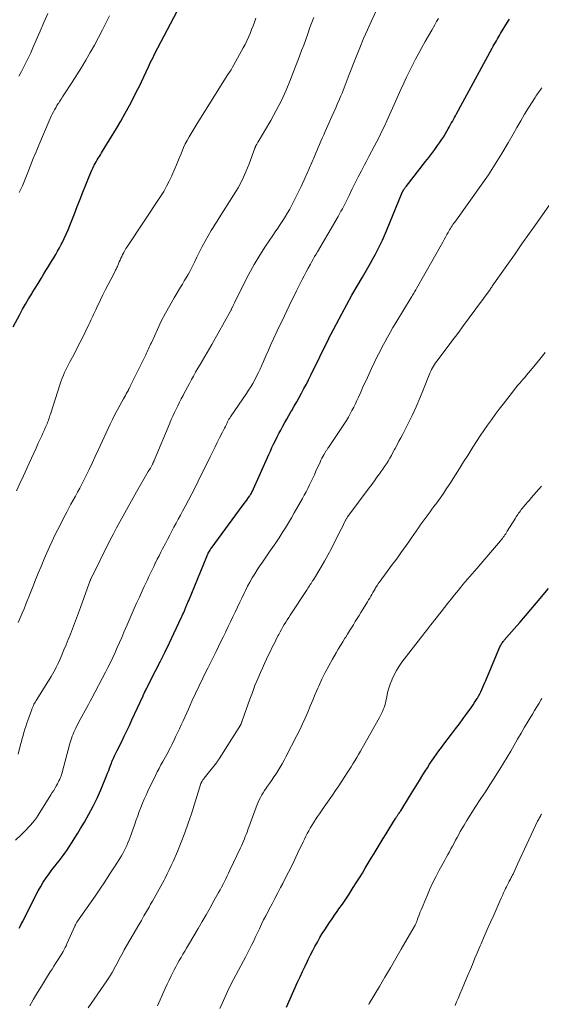
# Model space of a CAD drawing. Units: feet. Extents: x 2000000 to 2005029, y 565000 to 570001.
# Drawn here: x 2001892 to 2001985, y 568713 to 568888 of the extents above; entities that cross this region are included whole.
import ezdxf

# ---------------------------------------------------------------- set-up
doc = ezdxf.new("R2010")
doc.units = ezdxf.units.FT
doc.header["$LTSCALE"] = 100
doc.header["$MEASUREMENT"] = 0
doc.layers.add('CONTOUR INDEX', color=32, linetype='Continuous', lineweight=25)
doc.layers.add('CONTOUR INTERMEDIATE', color=40, linetype='Continuous', lineweight=15)

msp = doc.modelspace()

# ---------------------------------------------------------------- linework, layer by layer
at = {"layer": 'CONTOUR INDEX', "flags": 128}
for points, elevation in [([(2001890.8, 568833.27), (2001891.96, 568835.46), (2001892.48, 568836.41), (2001893, 568837.35), (2001893.55, 568838.28), (2001894.1, 568839.2), (2001894.18, 568839.32), (2001894.71, 568840.18), (2001895.23, 568841.03), (2001895.76, 568841.89), (2001896.28, 568842.75), (2001896.63, 568843.32), (2001896.98, 568843.89), (2001897.33, 568844.46), (2001897.68, 568845.04), (2001898.03, 568845.61), (2001898.38, 568846.19), (2001898.71, 568846.77), (2001899.04, 568847.35), (2001899.36, 568847.95), (2001899.53, 568848.27), (2001899.91, 568849.03), (2001900.27, 568849.81), (2001900.61, 568850.59), (2001900.93, 568851.38), (2001901.72, 568853.42), (2001902.22, 568854.72), (2001902.73, 568856.02), (2001903.25, 568857.31), (2001903.76, 568858.61), (2001904.48, 568860.39), (2001904.65, 568860.79), (2001904.82, 568861.19), (2001905.01, 568861.58), (2001905.2, 568861.96), (2001905.26, 568862.08), (2001905.43, 568862.4), (2001905.61, 568862.72), (2001905.79, 568863.04), (2001905.98, 568863.35), (2001906.18, 568863.66), (2001906.37, 568863.97), (2001906.56, 568864.28), (2001906.75, 568864.59), (2001909.21, 568868.62), (2001910.02, 568869.98), (2001910.8, 568871.35), (2001911.55, 568872.74), (2001912.27, 568874.14), (2001912.82, 568875.23), (2001913.25, 568876.1), (2001913.67, 568876.97), (2001914.09, 568877.84), (2001914.5, 568878.72), (2001914.92, 568879.62), (2001915.12, 568880.05), (2001915.32, 568880.48), (2001915.53, 568880.9), (2001915.74, 568881.33), (2001915.95, 568881.75), (2001916.16, 568882.17), (2001916.38, 568882.59), (2001916.6, 568883.01), (2001922.32, 568893.87)], 800), ([(2001891.89, 568726.11), (2001892.09, 568726.5), (2001892.3, 568726.9), (2001892.5, 568727.3), (2001892.71, 568727.69), (2001895.28, 568732.76), (2001895.71, 568733.54), (2001896.17, 568734.32), (2001896.67, 568735.06), (2001897.2, 568735.79), (2001897.6, 568736.31), (2001897.95, 568736.77), (2001898.3, 568737.22), (2001898.65, 568737.67), (2001899, 568738.11), (2001899.35, 568738.57), (2001899.69, 568739.02), (2001900.02, 568739.49), (2001900.34, 568739.96), (2001900.77, 568740.6), (2001901.3, 568741.4), (2001901.82, 568742.2), (2001902.32, 568743.02), (2001902.82, 568743.83), (2001903.5, 568744.98), (2001904.3, 568746.39), (2001905.06, 568747.82), (2001905.76, 568749.28), (2001906.41, 568750.76), (2001907.46, 568753.26), (2001907.65, 568753.72), (2001907.83, 568754.17), (2001908, 568754.63), (2001908.17, 568755.1), (2001908.31, 568755.49), (2001908.41, 568755.75), (2001908.51, 568756.02), (2001908.62, 568756.28), (2001908.74, 568756.54), (2001908.87, 568756.82), (2001908.92, 568756.94), (2001908.97, 568757.05), (2001909.03, 568757.17), (2001909.09, 568757.28), (2001909.15, 568757.39), (2001909.21, 568757.51), (2001909.27, 568757.62), (2001909.33, 568757.74), (2001910.15, 568759.39), (2001910.61, 568760.34), (2001911.07, 568761.29), (2001911.52, 568762.24), (2001911.97, 568763.2), (2001913.96, 568767.53), (2001914, 568767.6), (2001914.03, 568767.68), (2001914.07, 568767.75), (2001914.1, 568767.83), (2001914.14, 568767.9), (2001914.17, 568767.98), (2001914.21, 568768.05), (2001914.24, 568768.13), (2001914.37, 568768.38), (2001914.47, 568768.58), (2001914.58, 568768.78), (2001914.68, 568768.99), (2001914.78, 568769.19), (2001916.26, 568772.08), (2001917.08, 568773.71), (2001917.89, 568775.34), (2001918.68, 568776.98), (2001919.46, 568778.63), (2001920.84, 568781.56), (2001920.92, 568781.74), (2001921.01, 568781.93), (2001921.09, 568782.11), (2001921.18, 568782.3), (2001921.2, 568782.35), (2001921.27, 568782.51), (2001921.34, 568782.67), (2001921.41, 568782.83), (2001921.48, 568782.99), (2001921.55, 568783.15), (2001921.61, 568783.31), (2001921.68, 568783.47), (2001921.74, 568783.63), (2001921.78, 568783.72), (2001921.86, 568783.92), (2001921.94, 568784.12), (2001922.03, 568784.33), (2001922.11, 568784.53), (2001925.33, 568792.36), (2001925.41, 568792.55), (2001925.5, 568792.74), (2001925.59, 568792.92), (2001925.69, 568793.1), (2001925.8, 568793.28), (2001925.91, 568793.46), (2001926.02, 568793.63), (2001926.14, 568793.8), (2001931.84, 568801.55), (2001932.05, 568801.83), (2001932.26, 568802.12), (2001932.46, 568802.41), (2001932.67, 568802.7), (2001932.95, 568803.1), (2001933.01, 568803.19), (2001933.07, 568803.28), (2001933.13, 568803.38), (2001933.19, 568803.48), (2001933.28, 568803.63), (2001933.29, 568803.66), (2001933.3, 568803.68), (2001933.31, 568803.7), (2001933.32, 568803.72), (2001933.36, 568803.8), (2001933.37, 568803.82), (2001933.38, 568803.85), (2001933.39, 568803.87), (2001933.4, 568803.89), (2001936.38, 568810.51), (2001936.67, 568811.14), (2001936.96, 568811.77), (2001937.26, 568812.4), (2001937.56, 568813.03), (2001937.87, 568813.65), (2001938.19, 568814.27), (2001938.51, 568814.88), (2001938.85, 568815.49), (2001938.89, 568815.57), (2001939.25, 568816.21), (2001939.61, 568816.85), (2001939.97, 568817.49), (2001940.34, 568818.13), (2001940.5, 568818.39), (2001940.94, 568819.16), (2001941.38, 568819.94), (2001941.82, 568820.72), (2001942.25, 568821.49), (2001942.67, 568822.28), (2001943.09, 568823.07), (2001943.49, 568823.86), (2001943.89, 568824.66), (2001947.09, 568831.21), (2001947.12, 568831.26), (2001947.14, 568831.31), (2001947.17, 568831.36), (2001947.19, 568831.42), (2001947.22, 568831.47), (2001947.24, 568831.53), (2001947.27, 568831.58), (2001947.29, 568831.63), (2001947.31, 568831.66), (2001947.34, 568831.72), (2001947.37, 568831.79), (2001947.4, 568831.85), (2001947.44, 568831.92), (2001949.42, 568835.62), (2001950.31, 568837.27), (2001951.22, 568838.92), (2001952.14, 568840.55), (2001953.08, 568842.17), (2001954.05, 568843.81), (2001954.51, 568844.62), (2001954.96, 568845.42), (2001955.4, 568846.24), (2001955.84, 568847.06), (2001956.25, 568847.88), (2001956.65, 568848.72), (2001957.03, 568849.56), (2001957.39, 568850.41), (2001960.19, 568857.22), (2001960.21, 568857.28), (2001960.24, 568857.34), (2001960.27, 568857.41), (2001960.3, 568857.47), (2001960.33, 568857.53), (2001960.36, 568857.58), (2001960.39, 568857.64), (2001960.43, 568857.7), (2001960.52, 568857.83), (2001960.61, 568857.95), (2001960.7, 568858.08), (2001960.79, 568858.2), (2001960.88, 568858.31), (2001964.36, 568862.74), (2001964.91, 568863.46), (2001965.45, 568864.17), (2001965.99, 568864.9), (2001966.51, 568865.63), (2001966.84, 568866.1), (2001967.19, 568866.6), (2001967.53, 568867.11), (2001967.85, 568867.63), (2001968.16, 568868.16), (2001968.38, 568868.56), (2001968.57, 568868.89), (2001968.76, 568869.23), (2001968.94, 568869.57), (2001969.13, 568869.91), (2001969.31, 568870.25), (2001969.49, 568870.59), (2001969.67, 568870.93), (2001969.86, 568871.27), (2001976.26, 568882.98), (2001976.44, 568883.31), (2001976.62, 568883.64), (2001976.8, 568883.96), (2001976.99, 568884.28), (2001977.17, 568884.61), (2001977.36, 568884.93), (2001977.55, 568885.25), (2001977.74, 568885.57), (2001978.98, 568887.59), (2001979.09, 568887.78), (2001979.21, 568887.96), (2001979.32, 568888.15)], 820), ([(2001939.52, 568712.03), (2001941.54, 568716.48), (2001941.97, 568717.43), (2001942.41, 568718.36), (2001942.85, 568719.3), (2001943.29, 568720.23), (2001943.44, 568720.53), (2001943.82, 568721.31), (2001944.22, 568722.09), (2001944.63, 568722.85), (2001945.05, 568723.61), (2001945.12, 568723.74), (2001945.52, 568724.43), (2001945.93, 568725.11), (2001946.36, 568725.78), (2001946.79, 568726.44), (2001947.24, 568727.09), (2001947.68, 568727.75), (2001948.13, 568728.4), (2001948.59, 568729.05), (2001948.9, 568729.51), (2001949.51, 568730.39), (2001950.11, 568731.27), (2001950.7, 568732.16), (2001951.28, 568733.05), (2001951.45, 568733.32), (2001952, 568734.18), (2001952.55, 568735.04), (2001953.08, 568735.92), (2001953.61, 568736.79), (2001954.14, 568737.67), (2001954.66, 568738.55), (2001955.19, 568739.42), (2001955.72, 568740.3), (2001956.25, 568741.18), (2001956.79, 568742.05), (2001957.33, 568742.92), (2001957.87, 568743.79), (2001959.01, 568745.63), (2001959.07, 568745.72), (2001959.13, 568745.81), (2001959.19, 568745.91), (2001959.25, 568746), (2001959.31, 568746.09), (2001959.37, 568746.18), (2001959.43, 568746.27), (2001959.49, 568746.36), (2001959.55, 568746.46), (2001959.65, 568746.6), (2001959.74, 568746.74), (2001959.83, 568746.88), (2001959.92, 568747.02), (2001961.51, 568749.58), (2001962.11, 568750.53), (2001962.7, 568751.49), (2001963.29, 568752.44), (2001963.88, 568753.4), (2001964.29, 568754.06), (2001964.68, 568754.68), (2001965.08, 568755.3), (2001965.48, 568755.91), (2001965.9, 568756.52), (2001966.32, 568757.13), (2001966.74, 568757.72), (2001967.18, 568758.31), (2001967.63, 568758.9), (2001968.99, 568760.67), (2001969.7, 568761.6), (2001970.39, 568762.52), (2001971.08, 568763.46), (2001971.77, 568764.4), (2001972.6, 568765.55), (2001972.85, 568765.92), (2001973.1, 568766.29), (2001973.34, 568766.68), (2001973.57, 568767.06), (2001973.59, 568767.08), (2001973.8, 568767.47), (2001974.01, 568767.86), (2001974.2, 568768.25), (2001974.39, 568768.65), (2001974.57, 568769.05), (2001974.74, 568769.45), (2001974.92, 568769.86), (2001975.09, 568770.26), (2001977.62, 568776.24), (2001977.7, 568776.41), (2001977.78, 568776.57), (2001977.87, 568776.73), (2001977.96, 568776.89), (2001978.06, 568777.04), (2001978.17, 568777.18), (2001978.29, 568777.32), (2001978.4, 568777.46), (2001980.18, 568779.46), (2001981.18, 568780.6), (2001982.17, 568781.74), (2001983.16, 568782.9), (2001984.13, 568784.06), (2001986.26, 568786.63)], 840)]:
    msp.add_lwpolyline(points, dxfattribs=dict(at, elevation=elevation))
at = {"layer": 'CONTOUR INTERMEDIATE', "flags": 128}
for points, elevation in [([(2001891.69, 568757.08), (2001892.12, 568758.82), (2001892.26, 568759.36), (2001892.41, 568759.91), (2001892.55, 568760.45), (2001892.71, 568761), (2001892.87, 568761.54), (2001893.04, 568762.07), (2001893.22, 568762.61), (2001893.4, 568763.14), (2001894.11, 568765.07), (2001894.2, 568765.31), (2001894.29, 568765.54), (2001894.4, 568765.77), (2001894.51, 568766), (2001894.63, 568766.22), (2001894.75, 568766.44), (2001894.87, 568766.66), (2001895.01, 568766.88), (2001897.55, 568770.98), (2001897.79, 568771.39), (2001898.04, 568771.8), (2001898.27, 568772.22), (2001898.49, 568772.64), (2001898.71, 568773.07), (2001898.92, 568773.5), (2001899.12, 568773.93), (2001899.31, 568774.37), (2001899.86, 568775.68), (2001900.25, 568776.62), (2001900.63, 568777.56), (2001901, 568778.5), (2001901.37, 568779.45), (2001901.73, 568780.4), (2001902.08, 568781.35), (2001902.44, 568782.3), (2001902.78, 568783.26), (2001904.37, 568787.62), (2001904.4, 568787.72), (2001904.44, 568787.82), (2001904.48, 568787.92), (2001904.52, 568788.03), (2001904.57, 568788.13), (2001904.61, 568788.22), (2001904.66, 568788.32), (2001904.7, 568788.42), (2001908.12, 568795.29), (2001908.67, 568796.38), (2001909.23, 568797.46), (2001909.81, 568798.54), (2001910.39, 568799.61), (2001910.99, 568800.67), (2001911.59, 568801.74), (2001912.2, 568802.8), (2001912.81, 568803.85), (2001914.9, 568807.47), (2001915.02, 568807.69), (2001915.15, 568807.91), (2001915.27, 568808.12), (2001915.39, 568808.34), (2001915.52, 568808.58), (2001915.57, 568808.68), (2001915.63, 568808.78), (2001915.68, 568808.88), (2001915.73, 568808.99), (2001915.79, 568809.1), (2001915.81, 568809.15), (2001915.83, 568809.19), (2001915.85, 568809.24), (2001915.87, 568809.29), (2001915.89, 568809.33), (2001915.91, 568809.38), (2001915.93, 568809.42), (2001915.95, 568809.47), (2001918.73, 568816.1), (2001919, 568816.74), (2001919.28, 568817.37), (2001919.57, 568817.99), (2001919.87, 568818.61), (2001920.17, 568819.23), (2001920.48, 568819.85), (2001920.79, 568820.46), (2001921.11, 568821.07), (2001921.17, 568821.2), (2001921.53, 568821.87), (2001921.88, 568822.54), (2001922.24, 568823.2), (2001922.61, 568823.87), (2001922.94, 568824.48), (2001923.34, 568825.19), (2001923.75, 568825.9), (2001924.16, 568826.6), (2001924.57, 568827.3), (2001924.99, 568828), (2001925.41, 568828.71), (2001925.81, 568829.41), (2001926.21, 568830.12), (2001929.6, 568836.19), (2001929.66, 568836.29), (2001929.71, 568836.39), (2001929.76, 568836.5), (2001929.81, 568836.6), (2001929.86, 568836.71), (2001929.91, 568836.81), (2001929.96, 568836.92), (2001930.01, 568837.02), (2001930.03, 568837.07), (2001930.08, 568837.2), (2001930.14, 568837.33), (2001930.2, 568837.45), (2001930.26, 568837.58), (2001931.95, 568840.98), (2001932.84, 568842.69), (2001933.78, 568844.39), (2001934.78, 568846.04), (2001935.83, 568847.67), (2001937.09, 568849.54), (2001937.54, 568850.21), (2001937.99, 568850.88), (2001938.43, 568851.55), (2001938.88, 568852.23), (2001939.31, 568852.9), (2001939.73, 568853.59), (2001940.12, 568854.29), (2001940.5, 568855), (2001940.97, 568855.92), (2001941.57, 568857.1), (2001942.14, 568858.29), (2001942.7, 568859.49), (2001943.24, 568860.69), (2001944.5, 568863.55), (2001944.74, 568864.11), (2001944.98, 568864.68), (2001945.22, 568865.25), (2001945.46, 568865.81), (2001945.69, 568866.38), (2001945.93, 568866.95), (2001946.18, 568867.51), (2001946.42, 568868.08), (2001947.64, 568870.79), (2001947.99, 568871.56), (2001948.33, 568872.33), (2001948.66, 568873.1), (2001949, 568873.87), (2001949.26, 568874.48), (2001949.46, 568874.95), (2001949.65, 568875.42), (2001949.84, 568875.89), (2001950.02, 568876.37), (2001950.19, 568876.85), (2001950.37, 568877.32), (2001950.55, 568877.8), (2001950.74, 568878.27), (2001951.97, 568881.44), (2001952.62, 568883.05), (2001953.29, 568884.66), (2001953.99, 568886.24), (2001954.72, 568887.82), (2001956.1, 568890.74)], 812), ([(2001891.8, 568877.96), (2001892.26, 568878.78), (2001892.71, 568879.61), (2001893.12, 568880.45), (2001893.53, 568881.3), (2001893.92, 568882.16), (2001894.31, 568883.02), (2001894.92, 568884.42), (2001895.6, 568885.99), (2001896.28, 568887.56), (2001896.95, 568889.13)], 792), ([(2001891.88, 568857.23), (2001892.44, 568858.41), (2001892.95, 568859.62), (2001893.44, 568860.83), (2001893.91, 568862.05), (2001894.39, 568863.27), (2001894.89, 568864.48), (2001895.39, 568865.69), (2001897.24, 568870.04), (2001897.42, 568870.44), (2001897.59, 568870.83), (2001897.78, 568871.21), (2001897.98, 568871.6), (2001898.18, 568871.98), (2001898.39, 568872.35), (2001898.61, 568872.72), (2001898.83, 568873.09), (2001898.86, 568873.13), (2001899.1, 568873.52), (2001899.34, 568873.9), (2001899.59, 568874.29), (2001899.84, 568874.67), (2001901.32, 568876.9), (2001902.16, 568878.19), (2001902.98, 568879.5), (2001903.77, 568880.83), (2001904.55, 568882.17), (2001905.3, 568883.52), (2001906.03, 568884.89), (2001906.73, 568886.26), (2001907.42, 568887.65), (2001907.95, 568888.75)], 796), ([(2001891.23, 568741.76), (2001892.29, 568742.8), (2001892.69, 568743.21), (2001893.09, 568743.61), (2001893.48, 568744.03), (2001893.87, 568744.44), (2001894.24, 568744.87), (2001894.6, 568745.31), (2001894.93, 568745.77), (2001895.25, 568746.25), (2001897.51, 568749.84), (2001897.77, 568750.25), (2001898.02, 568750.66), (2001898.26, 568751.08), (2001898.51, 568751.5), (2001898.68, 568751.8), (2001898.83, 568752.07), (2001898.97, 568752.35), (2001899.1, 568752.63), (2001899.22, 568752.92), (2001899.33, 568753.21), (2001899.43, 568753.5), (2001899.53, 568753.8), (2001899.61, 568754.1), (2001900.85, 568758.78), (2001900.96, 568759.16), (2001901.07, 568759.54), (2001901.2, 568759.92), (2001901.33, 568760.3), (2001901.47, 568760.67), (2001901.62, 568761.04), (2001901.79, 568761.4), (2001901.97, 568761.76), (2001902.47, 568762.73), (2001902.75, 568763.28), (2001903.05, 568763.82), (2001903.34, 568764.37), (2001903.64, 568764.91), (2001903.95, 568765.45), (2001904.25, 568765.99), (2001904.54, 568766.54), (2001904.83, 568767.08), (2001907.26, 568771.7), (2001907.7, 568772.57), (2001908.14, 568773.45), (2001908.56, 568774.34), (2001908.97, 568775.23), (2001909.37, 568776.13), (2001909.76, 568777.03), (2001910.15, 568777.93), (2001910.54, 568778.83), (2001911.11, 568780.17), (2001911.65, 568781.42), (2001912.19, 568782.65), (2001912.75, 568783.89), (2001913.31, 568785.12), (2001913.89, 568786.37), (2001914.17, 568786.97), (2001914.45, 568787.57), (2001914.73, 568788.18), (2001915, 568788.78), (2001915.28, 568789.38), (2001915.57, 568789.98), (2001915.86, 568790.58), (2001916.15, 568791.18), (2001916.18, 568791.23), (2001916.49, 568791.86), (2001916.81, 568792.48), (2001917.13, 568793.1), (2001917.45, 568793.71), (2001917.95, 568794.68), (2001918.33, 568795.4), (2001918.71, 568796.12), (2001919.09, 568796.84), (2001919.47, 568797.56), (2001919.85, 568798.28), (2001920.24, 568799), (2001920.63, 568799.71), (2001921.02, 568800.43), (2001921.46, 568801.24), (2001922.07, 568802.36), (2001922.67, 568803.49), (2001923.24, 568804.63), (2001923.81, 568805.78), (2001925.92, 568810.09), (2001926.34, 568810.95), (2001926.76, 568811.8), (2001927.19, 568812.65), (2001927.62, 568813.5), (2001928.13, 568814.51), (2001928.3, 568814.86), (2001928.47, 568815.2), (2001928.65, 568815.55), (2001928.82, 568815.89), (2001929.05, 568816.36), (2001929.11, 568816.47), (2001929.17, 568816.59), (2001929.23, 568816.7), (2001929.29, 568816.81), (2001929.36, 568816.92), (2001929.42, 568817.03), (2001929.49, 568817.14), (2001929.56, 568817.25), (2001932.4, 568821.39), (2001932.79, 568821.98), (2001933.17, 568822.59), (2001933.53, 568823.21), (2001933.88, 568823.84), (2001934.21, 568824.48), (2001934.53, 568825.12), (2001934.83, 568825.77), (2001935.12, 568826.43), (2001935.43, 568827.13), (2001935.87, 568828.14), (2001936.32, 568829.15), (2001936.77, 568830.15), (2001937.24, 568831.15), (2001937.91, 568832.59), (2001938.33, 568833.48), (2001938.75, 568834.37), (2001939.18, 568835.26), (2001939.6, 568836.15), (2001940.04, 568837.03), (2001940.47, 568837.92), (2001940.91, 568838.8), (2001941.35, 568839.68), (2001942.36, 568841.71), (2001942.71, 568842.4), (2001943.07, 568843.09), (2001943.44, 568843.77), (2001943.81, 568844.45), (2001944.08, 568844.93), (2001944.32, 568845.37), (2001944.57, 568845.81), (2001944.82, 568846.25), (2001945.08, 568846.68), (2001948.74, 568852.98), (2001949, 568853.43), (2001949.26, 568853.89), (2001949.51, 568854.35), (2001949.75, 568854.81), (2001950, 568855.28), (2001950.24, 568855.74), (2001950.47, 568856.21), (2001950.7, 568856.68), (2001951.29, 568857.88), (2001951.82, 568858.95), (2001952.35, 568860.02), (2001952.9, 568861.08), (2001953.46, 568862.14), (2001953.77, 568862.73), (2001954.25, 568863.63), (2001954.73, 568864.53), (2001955.2, 568865.43), (2001955.67, 568866.33), (2001956.13, 568867.23), (2001956.58, 568868.15), (2001957.01, 568869.06), (2001957.44, 568869.99), (2001958.99, 568873.44), (2001959.48, 568874.53), (2001959.97, 568875.62), (2001960.48, 568876.71), (2001960.98, 568877.79), (2001961.5, 568878.87), (2001962.03, 568879.94), (2001962.57, 568881), (2001963.13, 568882.06), (2001963.14, 568882.07), (2001963.71, 568883.11), (2001964.28, 568884.15), (2001964.87, 568885.18), (2001965.46, 568886.2), (2001966.01, 568887.14), (2001966.33, 568887.69), (2001966.66, 568888.24)], 816), ([(2001891.38, 568804.03), (2001892.01, 568805.37), (2001892.63, 568806.7), (2001893.24, 568808.04), (2001893.66, 568808.97), (2001894.07, 568809.86), (2001894.47, 568810.76), (2001894.88, 568811.65), (2001895.28, 568812.54), (2001895.66, 568813.36), (2001895.88, 568813.84), (2001896.1, 568814.32), (2001896.31, 568814.8), (2001896.53, 568815.28), (2001896.74, 568815.76), (2001896.84, 568816), (2001896.94, 568816.24), (2001897.03, 568816.49), (2001897.12, 568816.73), (2001897.2, 568816.98), (2001897.28, 568817.22), (2001897.36, 568817.47), (2001897.44, 568817.72), (2001899.18, 568823.15), (2001899.36, 568823.65), (2001899.54, 568824.16), (2001899.75, 568824.65), (2001899.96, 568825.14), (2001900.19, 568825.63), (2001900.43, 568826.11), (2001900.67, 568826.59), (2001900.92, 568827.06), (2001901.37, 568827.89), (2001901.84, 568828.78), (2001902.3, 568829.67), (2001902.75, 568830.57), (2001903.2, 568831.47), (2001904.29, 568833.71), (2001904.48, 568834.08), (2001904.66, 568834.46), (2001904.84, 568834.83), (2001905.01, 568835.21), (2001905.19, 568835.59), (2001905.37, 568835.97), (2001905.55, 568836.34), (2001905.73, 568836.72), (2001906.37, 568838.08), (2001906.81, 568839), (2001907.26, 568839.92), (2001907.72, 568840.83), (2001908.19, 568841.73), (2001908.97, 568843.21), (2001909.05, 568843.37), (2001909.14, 568843.54), (2001909.22, 568843.7), (2001909.3, 568843.87), (2001909.38, 568844.03), (2001909.45, 568844.2), (2001909.52, 568844.37), (2001909.59, 568844.54), (2001909.72, 568844.86), (2001909.86, 568845.2), (2001910, 568845.52), (2001910.15, 568845.85), (2001910.31, 568846.17), (2001910.33, 568846.22), (2001910.51, 568846.56), (2001910.7, 568846.9), (2001910.9, 568847.23), (2001911.11, 568847.56), (2001917.09, 568856.55), (2001917.65, 568857.43), (2001918.17, 568858.34), (2001918.64, 568859.26), (2001919.08, 568860.21), (2001919.1, 568860.25), (2001919.5, 568861.19), (2001919.9, 568862.14), (2001920.29, 568863.08), (2001920.68, 568864.03), (2001920.92, 568864.62), (2001921.2, 568865.26), (2001921.49, 568865.9), (2001921.82, 568866.52), (2001922.17, 568867.13), (2001922.53, 568867.73), (2001922.89, 568868.34), (2001923.26, 568868.93), (2001923.63, 568869.53), (2001929.11, 568878.25), (2001929.38, 568878.68), (2001929.65, 568879.12), (2001929.9, 568879.57), (2001930.16, 568880.02), (2001931.81, 568883.01), (2001932.15, 568883.64), (2001932.47, 568884.29), (2001932.78, 568884.94), (2001933.06, 568885.6), (2001933.33, 568886.27), (2001933.59, 568886.94), (2001933.84, 568887.62), (2001934.08, 568888.3)], 804), ([(2001891.67, 568780.58), (2001892.05, 568781.4), (2001892.41, 568782.22), (2001892.75, 568783.04), (2001893.08, 568783.87), (2001893.81, 568785.73), (2001894.29, 568786.95), (2001894.77, 568788.17), (2001895.26, 568789.38), (2001895.76, 568790.59), (2001895.89, 568790.89), (2001896.34, 568791.95), (2001896.79, 568793), (2001897.27, 568794.05), (2001897.75, 568795.09), (2001898.25, 568796.12), (2001898.75, 568797.16), (2001899.27, 568798.18), (2001899.8, 568799.2), (2001900.34, 568800.23), (2001900.73, 568800.95), (2001901.11, 568801.66), (2001901.5, 568802.38), (2001901.89, 568803.09), (2001902.28, 568803.8), (2001902.67, 568804.52), (2001903.04, 568805.24), (2001903.41, 568805.97), (2001903.81, 568806.76), (2001904.36, 568807.88), (2001904.91, 568809.01), (2001905.45, 568810.15), (2001905.98, 568811.29), (2001908.1, 568815.92), (2001908.51, 568816.79), (2001908.94, 568817.66), (2001909.39, 568818.51), (2001909.86, 568819.36), (2001910.49, 568820.47), (2001910.65, 568820.76), (2001910.81, 568821.05), (2001910.97, 568821.34), (2001911.13, 568821.63), (2001911.34, 568822.01), (2001911.39, 568822.11), (2001911.44, 568822.21), (2001911.49, 568822.32), (2001911.54, 568822.42), (2001911.59, 568822.52), (2001911.64, 568822.63), (2001911.69, 568822.73), (2001911.74, 568822.83), (2001914.46, 568828.31), (2001914.59, 568828.57), (2001914.71, 568828.84), (2001914.84, 568829.11), (2001914.96, 568829.38), (2001915.08, 568829.65), (2001915.2, 568829.92), (2001915.32, 568830.18), (2001915.44, 568830.45), (2001916.52, 568832.83), (2001917.21, 568834.28), (2001917.94, 568835.7), (2001918.71, 568837.1), (2001919.52, 568838.48), (2001920.65, 568840.33), (2001920.99, 568840.89), (2001921.32, 568841.46), (2001921.66, 568842.02), (2001921.98, 568842.59), (2001922.3, 568843.16), (2001922.61, 568843.74), (2001922.91, 568844.33), (2001923.19, 568844.92), (2001923.56, 568845.69), (2001924.03, 568846.66), (2001924.52, 568847.62), (2001925.04, 568848.57), (2001925.57, 568849.51), (2001926.12, 568850.44), (2001926.46, 568851.01), (2001926.8, 568851.59), (2001927.16, 568852.15), (2001927.52, 568852.72), (2001930.09, 568856.73), (2001930.9, 568858.08), (2001931.64, 568859.46), (2001932.29, 568860.89), (2001932.89, 568862.35), (2001933.91, 568865.13), (2001933.94, 568865.22), (2001933.98, 568865.31), (2001934.01, 568865.4), (2001934.04, 568865.48), (2001934.08, 568865.57), (2001934.12, 568865.65), (2001934.17, 568865.73), (2001934.21, 568865.81), (2001934.25, 568865.87), (2001934.32, 568865.97), (2001934.39, 568866.08), (2001934.45, 568866.19), (2001934.52, 568866.29), (2001936.73, 568870.06), (2001937.72, 568871.84), (2001938.65, 568873.65), (2001939.49, 568875.5), (2001940.27, 568877.39), (2001941.87, 568881.51), (2001942.25, 568882.52), (2001942.63, 568883.52), (2001942.99, 568884.53), (2001943.35, 568885.54), (2001943.74, 568886.64), (2001943.91, 568887.1), (2001944.08, 568887.55), (2001944.26, 568888.01), (2001944.45, 568888.46)], 808), ([(2001893.76, 568712.22), (2001894.45, 568713.41), (2001895.15, 568714.6), (2001895.87, 568715.78), (2001896.59, 568716.96), (2001897.42, 568718.3), (2001897.73, 568718.81), (2001898.05, 568719.31), (2001898.37, 568719.81), (2001898.69, 568720.31), (2001898.93, 568720.67), (2001899.13, 568720.99), (2001899.33, 568721.31), (2001899.52, 568721.63), (2001899.71, 568721.96), (2001899.89, 568722.29), (2001900.07, 568722.63), (2001900.23, 568722.97), (2001900.39, 568723.31), (2001901.79, 568726.43), (2001901.83, 568726.52), (2001901.87, 568726.61), (2001901.92, 568726.7), (2001901.96, 568726.79), (2001902.03, 568726.93), (2001902.04, 568726.95), (2001902.05, 568726.97), (2001902.06, 568726.99), (2001902.08, 568727.01), (2001902.13, 568727.08), (2001902.14, 568727.1), (2001902.15, 568727.12), (2001902.16, 568727.14), (2001902.18, 568727.16), (2001905.42, 568731.82), (2001906.27, 568733.07), (2001907.12, 568734.33), (2001907.94, 568735.59), (2001908.76, 568736.86), (2001909.82, 568738.53), (2001910.09, 568738.98), (2001910.35, 568739.43), (2001910.6, 568739.89), (2001910.83, 568740.36), (2001911.05, 568740.84), (2001911.26, 568741.32), (2001911.46, 568741.81), (2001911.64, 568742.3), (2001912.48, 568744.63), (2001912.75, 568745.38), (2001913.02, 568746.12), (2001913.29, 568746.87), (2001913.57, 568747.61), (2001913.86, 568748.35), (2001914.16, 568749.09), (2001914.49, 568749.81), (2001914.82, 568750.53), (2001916.18, 568753.32), (2001916.49, 568753.95), (2001916.82, 568754.58), (2001917.15, 568755.2), (2001917.49, 568755.82), (2001917.72, 568756.2), (2001917.95, 568756.62), (2001918.19, 568757.04), (2001918.42, 568757.47), (2001918.65, 568757.89), (2001918.87, 568758.32), (2001919.09, 568758.75), (2001919.3, 568759.19), (2001919.51, 568759.62), (2001919.77, 568760.19), (2001920.1, 568760.91), (2001920.44, 568761.63), (2001920.77, 568762.36), (2001921.1, 568763.08), (2001922.06, 568765.16), (2001922.69, 568766.55), (2001923.34, 568767.92), (2001923.99, 568769.3), (2001924.65, 568770.67), (2001925.06, 568771.52), (2001925.52, 568772.46), (2001925.98, 568773.41), (2001926.45, 568774.35), (2001926.92, 568775.29), (2001926.98, 568775.41), (2001927.42, 568776.29), (2001927.85, 568777.18), (2001928.29, 568778.06), (2001928.72, 568778.94), (2001928.74, 568778.99), (2001929.16, 568779.85), (2001929.58, 568780.72), (2001929.99, 568781.59), (2001930.39, 568782.45), (2001930.8, 568783.32), (2001931.21, 568784.19), (2001931.63, 568785.05), (2001932.05, 568785.91), (2001932.24, 568786.31), (2001932.62, 568787.06), (2001933.02, 568787.8), (2001933.44, 568788.53), (2001933.88, 568789.25), (2001934.33, 568789.96), (2001934.79, 568790.66), (2001935.26, 568791.36), (2001935.74, 568792.05), (2001936.48, 568793.09), (2001937.07, 568793.95), (2001937.66, 568794.81), (2001938.23, 568795.68), (2001938.79, 568796.56), (2001939.35, 568797.44), (2001939.89, 568798.33), (2001940.42, 568799.23), (2001940.94, 568800.13), (2001942.39, 568802.71), (2001942.72, 568803.3), (2001943.04, 568803.89), (2001943.35, 568804.49), (2001943.65, 568805.1), (2001943.95, 568805.7), (2001944.24, 568806.32), (2001944.52, 568806.93), (2001944.8, 568807.55), (2001945.53, 568809.19), (2001945.69, 568809.52), (2001945.85, 568809.85), (2001946.02, 568810.17), (2001946.2, 568810.49), (2001946.43, 568810.9), (2001946.5, 568811.01), (2001946.57, 568811.12), (2001946.64, 568811.23), (2001946.72, 568811.33), (2001946.79, 568811.44), (2001946.87, 568811.55), (2001946.94, 568811.65), (2001947.02, 568811.76), (2001949.88, 568816.05), (2001950.24, 568816.61), (2001950.59, 568817.18), (2001950.92, 568817.76), (2001951.23, 568818.35), (2001951.53, 568818.95), (2001951.83, 568819.55), (2001952.11, 568820.15), (2001952.38, 568820.76), (2001952.78, 568821.65), (2001953.25, 568822.7), (2001953.73, 568823.75), (2001954.22, 568824.79), (2001954.72, 568825.84), (2001955.32, 568827.1), (2001955.75, 568827.98), (2001956.19, 568828.85), (2001956.64, 568829.72), (2001957.09, 568830.58), (2001957.56, 568831.44), (2001958.04, 568832.29), (2001958.53, 568833.14), (2001959.03, 568833.98), (2001961.77, 568838.52), (2001961.89, 568838.72), (2001962.01, 568838.91), (2001962.13, 568839.11), (2001962.25, 568839.31), (2001962.37, 568839.51), (2001962.49, 568839.71), (2001962.6, 568839.91), (2001962.72, 568840.11), (2001967.17, 568847.97), (2001967.41, 568848.41), (2001967.66, 568848.85), (2001967.9, 568849.29), (2001968.14, 568849.73), (2001968.36, 568850.13), (2001968.5, 568850.37), (2001968.64, 568850.6), (2001968.78, 568850.84), (2001968.93, 568851.06), (2001969.09, 568851.29), (2001969.24, 568851.52), (2001969.4, 568851.74), (2001969.56, 568851.96), (2001974.29, 568858.57), (2001975.56, 568860.41), (2001976.79, 568862.28), (2001977.97, 568864.18), (2001979.1, 568866.11), (2001979.97, 568867.64), (2001980.64, 568868.82), (2001981.33, 568870), (2001982.03, 568871.17), (2001982.74, 568872.33), (2001983.9, 568874.2), (2001984.04, 568874.42), (2001984.18, 568874.64), (2001984.32, 568874.85), (2001984.48, 568875.05), (2001984.63, 568875.26), (2001984.78, 568875.47), (2001984.94, 568875.67), (2001985.09, 568875.88)], 824), ([(2001904.2, 568711.89), (2001907.51, 568716.72), (2001907.83, 568717.21), (2001908.15, 568717.7), (2001908.44, 568718.2), (2001908.73, 568718.71), (2001908.84, 568718.92), (2001909.06, 568719.33), (2001909.28, 568719.74), (2001909.5, 568720.16), (2001909.72, 568720.57), (2001909.93, 568720.98), (2001910.16, 568721.39), (2001910.39, 568721.79), (2001910.62, 568722.2), (2001913.22, 568726.68), (2001913.68, 568727.47), (2001914.13, 568728.26), (2001914.58, 568729.05), (2001915.03, 568729.85), (2001915.32, 568730.37), (2001915.62, 568730.9), (2001915.92, 568731.44), (2001916.22, 568731.97), (2001916.52, 568732.51), (2001916.82, 568733.04), (2001917.12, 568733.58), (2001917.41, 568734.12), (2001917.7, 568734.65), (2001917.91, 568735.03), (2001918.29, 568735.76), (2001918.65, 568736.49), (2001919, 568737.24), (2001919.33, 568737.99), (2001920.09, 568739.77), (2001920.77, 568741.43), (2001921.41, 568743.09), (2001922.01, 568744.78), (2001922.58, 568746.48), (2001924.29, 568751.88), (2001924.31, 568751.93), (2001924.33, 568751.99), (2001924.35, 568752.04), (2001924.37, 568752.09), (2001924.4, 568752.14), (2001924.42, 568752.18), (2001924.45, 568752.23), (2001924.48, 568752.28), (2001924.57, 568752.41), (2001924.65, 568752.52), (2001924.73, 568752.63), (2001924.81, 568752.74), (2001924.89, 568752.85), (2001927.06, 568755.59), (2001927.12, 568755.67), (2001927.19, 568755.76), (2001927.25, 568755.85), (2001927.32, 568755.94), (2001927.38, 568756.02), (2001927.44, 568756.11), (2001927.5, 568756.21), (2001927.56, 568756.3), (2001931.34, 568762.3), (2001931.35, 568762.32), (2001931.36, 568762.34), (2001931.37, 568762.36), (2001931.38, 568762.38), (2001931.43, 568762.47), (2001931.44, 568762.49), (2001931.45, 568762.51), (2001931.46, 568762.53), (2001931.47, 568762.55), (2001931.52, 568762.7), (2001931.55, 568762.79), (2001931.59, 568762.89), (2001931.62, 568762.98), (2001931.65, 568763.08), (2001933.01, 568766.91), (2001933.46, 568768.12), (2001933.92, 568769.32), (2001934.41, 568770.51), (2001934.91, 568771.69), (2001935.25, 568772.46), (2001935.61, 568773.25), (2001935.97, 568774.04), (2001936.35, 568774.83), (2001936.73, 568775.61), (2001936.95, 568776.05), (2001937.23, 568776.61), (2001937.51, 568777.16), (2001937.79, 568777.71), (2001938.08, 568778.26), (2001938.19, 568778.47), (2001938.42, 568778.91), (2001938.66, 568779.35), (2001938.91, 568779.78), (2001939.16, 568780.22), (2001939.42, 568780.64), (2001939.68, 568781.07), (2001939.95, 568781.49), (2001940.22, 568781.91), (2001943.24, 568786.49), (2001943.38, 568786.7), (2001943.52, 568786.91), (2001943.66, 568787.12), (2001943.8, 568787.33), (2001943.94, 568787.55), (2001944.07, 568787.76), (2001944.21, 568787.98), (2001944.34, 568788.19), (2001945.65, 568790.37), (2001946.3, 568791.49), (2001946.94, 568792.61), (2001947.55, 568793.75), (2001948.14, 568794.9), (2001948.87, 568796.37), (2001949.09, 568796.79), (2001949.3, 568797.21), (2001949.51, 568797.64), (2001949.72, 568798.06), (2001950.03, 568798.7), (2001950.08, 568798.8), (2001950.14, 568798.91), (2001950.2, 568799), (2001950.25, 568799.1), (2001950.32, 568799.2), (2001950.38, 568799.3), (2001950.45, 568799.39), (2001950.51, 568799.48), (2001954.3, 568804.57), (2001954.77, 568805.2), (2001955.23, 568805.83), (2001955.69, 568806.46), (2001956.15, 568807.1), (2001956.38, 568807.42), (2001956.72, 568807.9), (2001957.04, 568808.38), (2001957.36, 568808.87), (2001957.66, 568809.37), (2001957.96, 568809.87), (2001958.25, 568810.38), (2001958.54, 568810.88), (2001958.82, 568811.4), (2001958.94, 568811.62), (2001959.28, 568812.25), (2001959.61, 568812.88), (2001959.94, 568813.51), (2001960.27, 568814.14), (2001961.19, 568815.92), (2001961.95, 568817.46), (2001962.68, 568819.01), (2001963.36, 568820.58), (2001964.01, 568822.17), (2001965.01, 568824.71), (2001965.14, 568825.04), (2001965.28, 568825.36), (2001965.43, 568825.67), (2001965.59, 568825.99), (2001965.77, 568826.29), (2001965.95, 568826.59), (2001966.14, 568826.88), (2001966.35, 568827.17), (2001968, 568829.36), (2001969.04, 568830.74), (2001970.08, 568832.12), (2001971.11, 568833.51), (2001972.13, 568834.9), (2001975.86, 568839.97), (2001975.91, 568840.04), (2001975.96, 568840.1), (2001976.01, 568840.17), (2001976.06, 568840.24), (2001976.11, 568840.31), (2001976.16, 568840.37), (2001976.2, 568840.44), (2001976.25, 568840.51), (2001978.85, 568844.23), (2001980.19, 568846.15), (2001981.54, 568848.07), (2001982.89, 568849.99), (2001984.25, 568851.91), (2001987.3, 568856.23)], 828), ([(2001916.55, 568712.24), (2001917.93, 568715.33), (2001918.27, 568716.08), (2001918.62, 568716.83), (2001918.98, 568717.57), (2001919.35, 568718.31), (2001919.52, 568718.64), (2001919.82, 568719.21), (2001920.12, 568719.77), (2001920.43, 568720.33), (2001920.75, 568720.89), (2001921.08, 568721.44), (2001921.4, 568721.99), (2001921.73, 568722.54), (2001922.05, 568723.1), (2001923.79, 568726.05), (2001924.5, 568727.27), (2001925.21, 568728.49), (2001925.91, 568729.72), (2001926.6, 568730.94), (2001927.43, 568732.43), (2001927.7, 568732.92), (2001927.97, 568733.41), (2001928.23, 568733.91), (2001928.49, 568734.4), (2001928.74, 568734.9), (2001928.99, 568735.4), (2001929.23, 568735.91), (2001929.47, 568736.41), (2001931.35, 568740.4), (2001931.54, 568740.79), (2001931.71, 568741.19), (2001931.88, 568741.59), (2001932.05, 568742), (2001932.2, 568742.41), (2001932.36, 568742.81), (2001932.52, 568743.22), (2001932.67, 568743.63), (2001934.33, 568748.11), (2001934.51, 568748.56), (2001934.7, 568748.99), (2001934.91, 568749.41), (2001935.14, 568749.83), (2001935.39, 568750.24), (2001935.64, 568750.64), (2001935.9, 568751.03), (2001936.17, 568751.42), (2001936.52, 568751.9), (2001936.92, 568752.47), (2001937.31, 568753.04), (2001937.69, 568753.63), (2001938.06, 568754.21), (2001938.42, 568754.81), (2001938.77, 568755.41), (2001939.11, 568756.02), (2001939.43, 568756.63), (2001941.38, 568760.41), (2001941.9, 568761.44), (2001942.4, 568762.49), (2001942.88, 568763.55), (2001943.34, 568764.61), (2001943.78, 568765.68), (2001944.23, 568766.75), (2001944.69, 568767.82), (2001945.15, 568768.88), (2001945.31, 568769.23), (2001945.87, 568770.45), (2001946.46, 568771.67), (2001947.09, 568772.86), (2001947.74, 568774.04), (2001948.39, 568775.16), (2001948.78, 568775.82), (2001949.17, 568776.48), (2001949.57, 568777.13), (2001949.98, 568777.78), (2001950.11, 568777.99), (2001950.45, 568778.53), (2001950.79, 568779.08), (2001951.14, 568779.63), (2001951.48, 568780.18), (2001951.82, 568780.73), (2001952.16, 568781.28), (2001952.5, 568781.83), (2001952.83, 568782.38), (2001953.8, 568783.95), (2001954, 568784.28), (2001954.19, 568784.61), (2001954.39, 568784.94), (2001954.58, 568785.27), (2001954.77, 568785.6), (2001954.96, 568785.93), (2001955.16, 568786.26), (2001955.35, 568786.59), (2001955.45, 568786.76), (2001955.71, 568787.17), (2001955.97, 568787.57), (2001956.25, 568787.97), (2001956.53, 568788.36), (2001957.99, 568790.33), (2001958.48, 568790.99), (2001958.97, 568791.65), (2001959.45, 568792.31), (2001959.94, 568792.98), (2001960.42, 568793.64), (2001960.89, 568794.31), (2001961.37, 568794.98), (2001961.83, 568795.66), (2001963.08, 568797.46), (2001963.41, 568797.94), (2001963.75, 568798.42), (2001964.1, 568798.89), (2001964.45, 568799.36), (2001964.8, 568799.83), (2001965.15, 568800.3), (2001965.5, 568800.77), (2001965.85, 568801.25), (2001966.36, 568801.94), (2001966.96, 568802.77), (2001967.54, 568803.6), (2001968.11, 568804.45), (2001968.67, 568805.3), (2001969.68, 568806.89), (2001970.41, 568808.04), (2001971.14, 568809.2), (2001971.88, 568810.36), (2001972.6, 568811.52), (2001972.81, 568811.85), (2001973.44, 568812.84), (2001974.08, 568813.83), (2001974.74, 568814.8), (2001975.41, 568815.76), (2001976.09, 568816.72), (2001976.78, 568817.66), (2001977.49, 568818.6), (2001978.2, 568819.53), (2001979.87, 568821.66), (2001980.17, 568822.04), (2001980.47, 568822.42), (2001980.78, 568822.8), (2001981.1, 568823.17), (2001981.41, 568823.54), (2001981.73, 568823.91), (2001982.04, 568824.28), (2001982.35, 568824.66), (2001983.73, 568826.3), (2001984.72, 568827.5), (2001985.7, 568828.71)], 832), ([(2001927.68, 568711.79), (2001928.07, 568712.68), (2001928.3, 568713.21), (2001928.54, 568713.75), (2001928.79, 568714.28), (2001929.04, 568714.81), (2001929.29, 568715.34), (2001929.56, 568715.86), (2001929.82, 568716.39), (2001930.1, 568716.91), (2001931.88, 568720.25), (2001932.24, 568720.94), (2001932.6, 568721.64), (2001932.95, 568722.34), (2001933.3, 568723.04), (2001933.64, 568723.74), (2001933.97, 568724.45), (2001934.31, 568725.16), (2001934.65, 568725.86), (2001934.71, 568726), (2001935.09, 568726.78), (2001935.47, 568727.55), (2001935.86, 568728.31), (2001936.26, 568729.07), (2001936.48, 568729.48), (2001936.99, 568730.44), (2001937.49, 568731.4), (2001938, 568732.37), (2001938.5, 568733.33), (2001938.88, 568734.06), (2001939.57, 568735.39), (2001940.24, 568736.73), (2001940.9, 568738.07), (2001941.54, 568739.43), (2001942.51, 568741.47), (2001942.75, 568741.97), (2001943, 568742.47), (2001943.25, 568742.96), (2001943.51, 568743.46), (2001943.77, 568743.94), (2001944.05, 568744.42), (2001944.35, 568744.89), (2001944.65, 568745.35), (2001944.73, 568745.47), (2001945.08, 568745.99), (2001945.43, 568746.5), (2001945.79, 568747.01), (2001946.15, 568747.53), (2001946.59, 568748.15), (2001947.17, 568748.97), (2001947.74, 568749.8), (2001948.3, 568750.63), (2001948.86, 568751.47), (2001950.36, 568753.76), (2001950.72, 568754.3), (2001951.06, 568754.85), (2001951.4, 568755.4), (2001951.74, 568755.95), (2001952.07, 568756.51), (2001952.39, 568757.07), (2001952.72, 568757.63), (2001953.04, 568758.19), (2001956.13, 568763.63), (2001956.32, 568763.98), (2001956.5, 568764.33), (2001956.66, 568764.69), (2001956.82, 568765.05), (2001956.96, 568765.43), (2001957.08, 568765.8), (2001957.18, 568766.18), (2001957.27, 568766.57), (2001957.42, 568767.33), (2001957.59, 568768.09), (2001957.79, 568768.85), (2001958.03, 568769.59), (2001958.31, 568770.32), (2001958.38, 568770.49), (2001958.75, 568771.28), (2001959.15, 568772.05), (2001959.62, 568772.79), (2001960.13, 568773.5), (2001963.87, 568778.33), (2001964.21, 568778.77), (2001964.56, 568779.21), (2001964.9, 568779.65), (2001965.25, 568780.09), (2001965.6, 568780.53), (2001965.95, 568780.97), (2001966.29, 568781.41), (2001966.63, 568781.85), (2001967.13, 568782.49), (2001967.72, 568783.25), (2001968.32, 568784.01), (2001968.92, 568784.76), (2001969.53, 568785.52), (2001970.22, 568786.37), (2001970.62, 568786.86), (2001971.02, 568787.34), (2001971.42, 568787.83), (2001971.83, 568788.31), (2001972.24, 568788.79), (2001972.65, 568789.26), (2001973.06, 568789.74), (2001973.47, 568790.22), (2001977.72, 568795.16), (2001977.89, 568795.36), (2001978.05, 568795.56), (2001978.21, 568795.77), (2001978.36, 568795.98), (2001978.51, 568796.19), (2001978.65, 568796.41), (2001978.79, 568796.63), (2001978.93, 568796.85), (2001980.37, 568799.16), (2001980.51, 568799.39), (2001980.66, 568799.61), (2001980.8, 568799.83), (2001980.95, 568800.05), (2001981.11, 568800.27), (2001981.27, 568800.49), (2001981.43, 568800.7), (2001981.6, 568800.9), (2001981.9, 568801.27), (2001982.22, 568801.65), (2001982.55, 568802.03), (2001982.87, 568802.41), (2001983.2, 568802.79), (2001985.06, 568804.9)], 836), ([(2001954.23, 568712.51), (2001954.32, 568712.67), (2001956.11, 568715.68), (2001957.09, 568717.35), (2001958.07, 568719.02), (2001959.05, 568720.69), (2001960.02, 568722.37), (2001962.32, 568726.33), (2001962.39, 568726.47), (2001962.47, 568726.6), (2001962.53, 568726.74), (2001962.6, 568726.88), (2001962.66, 568727.02), (2001962.72, 568727.17), (2001962.78, 568727.31), (2001962.83, 568727.45), (2001963, 568727.9), (2001963.14, 568728.26), (2001963.28, 568728.63), (2001963.42, 568728.99), (2001963.57, 568729.35), (2001964.56, 568731.73), (2001965.08, 568732.92), (2001965.62, 568734.1), (2001966.2, 568735.26), (2001966.8, 568736.42), (2001967.49, 568737.69), (2001967.77, 568738.19), (2001968.04, 568738.7), (2001968.33, 568739.21), (2001968.61, 568739.71), (2001968.89, 568740.22), (2001969.17, 568740.72), (2001969.44, 568741.23), (2001969.71, 568741.75), (2001969.98, 568742.28), (2001970.26, 568742.79), (2001970.55, 568743.3), (2001970.84, 568743.81), (2001971.21, 568744.45), (2001971.7, 568745.26), (2001972.19, 568746.08), (2001972.71, 568746.88), (2001973.23, 568747.68), (2001974.23, 568749.19), (2001975.03, 568750.4), (2001975.83, 568751.62), (2001976.61, 568752.85), (2001977.39, 568754.08), (2001977.62, 568754.46), (2001978.27, 568755.51), (2001978.91, 568756.57), (2001979.54, 568757.64), (2001980.16, 568758.71), (2001980.78, 568759.78), (2001981.4, 568760.85), (2001982.03, 568761.92), (2001982.66, 568762.98), (2001983.41, 568764.24), (2001983.8, 568764.9), (2001984.2, 568765.56), (2001984.59, 568766.22), (2001984.99, 568766.88), (2001985.08, 568767.03)], 844), ([(2001969.63, 568712.32), (2001969.89, 568712.94), (2001970.16, 568713.56), (2001970.47, 568714.3), (2001970.9, 568715.29), (2001971.31, 568716.28), (2001971.73, 568717.27), (2001972.14, 568718.26), (2001972.24, 568718.5), (2001972.7, 568719.61), (2001973.16, 568720.72), (2001973.63, 568721.82), (2001974.1, 568722.93), (2001974.26, 568723.29), (2001974.81, 568724.58), (2001975.37, 568725.87), (2001975.94, 568727.15), (2001976.51, 568728.43), (2001977.63, 568730.93), (2001977.85, 568731.41), (2001978.06, 568731.89), (2001978.28, 568732.37), (2001978.5, 568732.86), (2001978.63, 568733.14), (2001978.79, 568733.48), (2001978.95, 568733.81), (2001979.12, 568734.15), (2001979.29, 568734.48), (2001979.49, 568734.84), (2001979.57, 568734.99), (2001979.64, 568735.13), (2001979.72, 568735.28), (2001979.8, 568735.42), (2001979.87, 568735.57), (2001979.95, 568735.71), (2001980.02, 568735.86), (2001980.09, 568736.01), (2001980.78, 568737.5), (2001981.19, 568738.39), (2001981.61, 568739.28), (2001982.02, 568740.17), (2001982.44, 568741.06), (2001984.34, 568745.15), (2001984.43, 568745.34), (2001984.53, 568745.52), (2001984.62, 568745.7), (2001984.72, 568745.89), (2001984.83, 568746.06), (2001984.94, 568746.24), (2001985.05, 568746.41)], 848)]:
    msp.add_lwpolyline(points, dxfattribs=dict(at, elevation=elevation))

doc.saveas('drawing.dxf')
